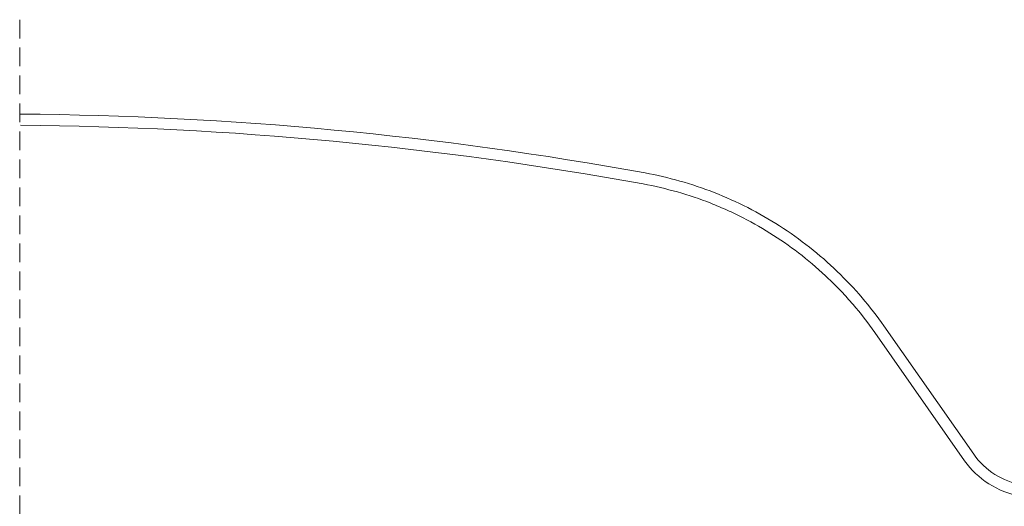
# Model space of a CAD drawing. Units: millimetres. Extents: x 0 to 1353, y -55 to 2076.
# Drawn here: x 792 to 1056, y 751 to 881 of the extents above; entities that cross this region are included whole.
import ezdxf

# ---------------------------------------------------------------- set-up
doc = ezdxf.new("R2010")
doc.units = ezdxf.units.MM
doc.header["$LTSCALE"] = 20
doc.header["$MEASUREMENT"] = 0
doc.linetypes.add('VERDECKT', pattern=[0.375, 0.25, -0.125])
doc.layers.add('SVETLIK', color=2, linetype='Continuous')
doc.layers.add('TEXTY LAYOUT', color=7, linetype='Continuous')

# ---------------------------------------------------------------- blocks, each defined once
blk = doc.blocks.new('KUPPEL_li')
at = {"layer": 'SVETLIK', "color": 7, "linetype": 'Continuous', "lineweight": 15}
for p, q in [((36.62, 215.96), (60.7, 250.35)), ((39.08, 214.24), (63.16, 248.63))]:
    blk.add_line(p, q, dxfattribs=at)
for centre, radius, start, end in [((299.52, -667.51), 974.69, 90.44218, 100.33416), ((299.52, -667.51), 971.69, 90.44354, 100.33416), ((20.24, 227.44), 20, 280, 325), ((20.24, 227.44), 23, 280, 325)]:
    blk.add_arc(centre, radius, start, end, dxfattribs=at)
for points, knots in [([(124.67, 291.37), (121.56, 290.8), (118.44, 290.08), (112.25, 288.32), (109.17, 287.29), (103.1, 284.91), (100.11, 283.57), (94.26, 280.59), (91.41, 278.95), (85.87, 275.4), (83.19, 273.48), (78.04, 269.41), (75.57, 267.26), (70.88, 262.73), (68.65, 260.37), (64.47, 255.47), (62.51, 252.94), (60.7, 250.35)], [0, 0, 0, 0, 0.125, 0.125, 0.25, 0.25, 0.375, 0.375, 0.5, 0.5, 0.625, 0.625, 0.75, 0.75, 0.875, 0.875, 1, 1, 1, 1]), ([(125.21, 288.42), (122.09, 287.85), (119.02, 287.13), (112.97, 285.4), (110, 284.4), (105.61, 282.67), (104.15, 282.05), (102, 281.08), (101.28, 280.75), (99.85, 280.06), (99.14, 279.71), (95.62, 277.9), (92.89, 276.33), (87.61, 272.95), (85.07, 271.14), (80.15, 267.26), (77.78, 265.21), (74.36, 261.93), (73.24, 260.81), (71.06, 258.5), (70, 257.33), (66.92, 253.73), (64.98, 251.23), (63.16, 248.63)], [0, 0, 0, 0, 0.125, 0.125, 0.25, 0.25, 0.3125, 0.3125, 0.34375, 0.34375, 0.375, 0.375, 0.5, 0.5, 0.625, 0.625, 0.75, 0.75, 0.8125, 0.8125, 0.875, 0.875, 1, 1, 1, 1])]:
    blk.add_open_spline(points, degree=3, knots=knots, dxfattribs=at)

msp = doc.modelspace()

# ---------------------------------------------------------------- linework, layer by layer
at = {"layer": 'TEXTY LAYOUT', "color": 9, "linetype": 'VERDECKT', "lineweight": 0}
msp.add_line((791.95, 881.23), (791.95, 521.92), dxfattribs=at)

# ---------------------------------------------------------------- block references
at = {"layer": 'TEXTY LAYOUT', "xscale": -1}
msp.add_blockref('KUPPEL_li', (1084.15, 548.78), dxfattribs=at)

doc.saveas('drawing.dxf')
